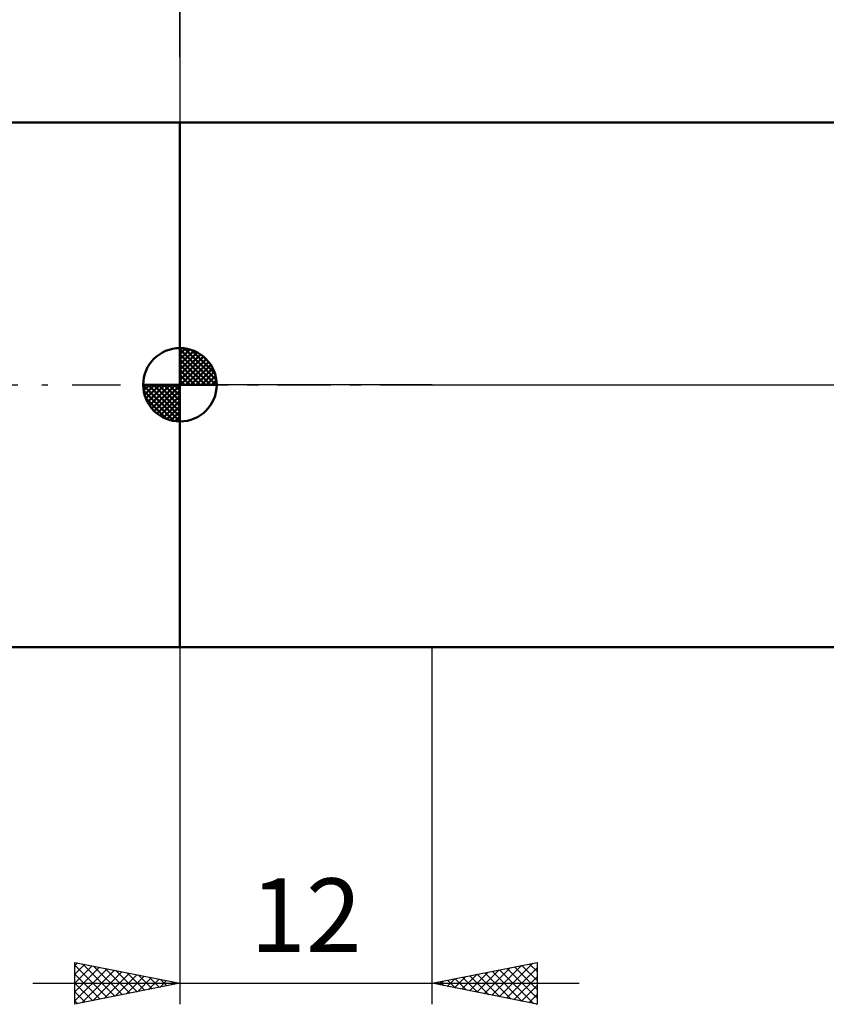
# Model space of a CAD drawing. Units: millimetres. Extents: x -27 to 202, y -45 to 52.
# Drawn here: x 84 to 123, y -30 to 17 of the extents above; entities that cross this region are included whole.
import ezdxf
from ezdxf.enums import TextEntityAlignment as Align

# ---------------------------------------------------------------- set-up
doc = ezdxf.new("R2010")
doc.units = ezdxf.units.MM
doc.header["$LTSCALE"] = 5.75
doc.linetypes.add('LONGDASH_DASH', pattern=[0.85, 0.4, -0.2, 0.05, -0.2])
for name, color, linetype in [('1', 4, 'CONTINUOUS'), ('2', 7, 'CONTINUOUS'), ('4', 2, 'LONGDASH_DASH'), ('NOCUT', 7, 'CONTINUOUS'), ('SK1', 4, 'CONTINUOUS'), ('SK2', 7, 'CONTINUOUS'), ('SK4', 2, 'LONGDASH_DASH')]:
    doc.layers.add(name, color=color, linetype=linetype)
doc.styles.get("Standard").update_dxf_attribs({"font": 'Monospac821 BT'})

msp = doc.modelspace()

# ---------------------------------------------------------------- linework, layer by layer
at = {"layer": '1', "color": 4, "linetype": 'CONTINUOUS', "lineweight": 50}
for p, q in [((92, 12.5), (136.206, 12.5)), ((92, -12.5), (92, 12.5)), ((92, -12.5), (136.206, -12.5))]:
    msp.add_line(p, q, dxfattribs=at)
at = {"layer": '2', "color": 7, "linetype": 'CONTINUOUS', "lineweight": 25}
for p, q in [((92, 15.605), (92, 29.625)), ((92, -12.5), (92, -29.52)), ((104, -29.52), (104, -12.5)), ((87, -29.52), (87, -27.52)), ((87, -27.52), (92, -28.52)), ((87, -27.658), (87.115, -27.543)), ((87, -28.082), (87.468, -27.614)), ((87, -27.658), (88.552, -29.21)), ((87.358, -27.592), (88.905, -29.139)), ((104, -28.52), (109, -27.52)), ((106.842, -29.088), (108.262, -27.668)), ((107.195, -29.159), (108.793, -27.561)), ((108.279, -27.664), (109, -28.386)), ((108.632, -27.594), (109, -27.961)), ((108.986, -27.523), (109, -27.537)), ((109, -27.52), (109, -29.52)), ((87, -28.506), (87.822, -27.684)), ((87, -28.931), (88.176, -27.755)), ((87, -29.355), (88.529, -27.826)), ((87, -28.082), (88.198, -29.28)), ((87.324, -29.455), (88.883, -27.897)), ((87.854, -29.349), (89.236, -27.967)), ((87.888, -27.698), (89.259, -29.068)), ((88.385, -29.243), (89.59, -28.038)), ((88.419, -27.804), (89.612, -28.997)), ((88.915, -29.137), (89.943, -28.109)), ((88.949, -27.91), (89.966, -28.927)), ((89.479, -28.016), (90.32, -28.856)), ((90.01, -28.122), (90.673, -28.785)), ((105.427, -28.805), (106.141, -28.092)), ((105.781, -28.876), (106.671, -27.986)), ((106.134, -28.947), (107.202, -27.88)), ((106.157, -28.089), (107.236, -29.167)), ((106.488, -29.018), (107.732, -27.774)), ((106.511, -28.018), (107.766, -29.273)), ((106.864, -27.947), (108.296, -29.379)), ((107.218, -27.876), (108.827, -29.485)), ((107.549, -29.23), (109, -27.778)), ((107.571, -27.806), (109, -29.234)), ((107.925, -27.735), (109, -28.81)), ((85, -28.52), (111, -28.52)), ((87, -28.506), (87.845, -29.351)), ((92, -28.52), (87, -29.52)), ((89.445, -29.031), (90.297, -28.179)), ((89.976, -28.925), (90.65, -28.25)), ((90.506, -28.819), (91.004, -28.321)), ((90.54, -28.228), (91.027, -28.715)), ((91.036, -28.713), (91.357, -28.391)), ((91.07, -28.334), (91.38, -28.644)), ((91.567, -28.607), (91.711, -28.462)), ((91.601, -28.44), (91.734, -28.573)), ((109, -29.52), (104, -28.52)), ((104.013, -28.523), (104.02, -28.516)), ((104.036, -28.513), (104.054, -28.531)), ((104.367, -28.593), (104.55, -28.41)), ((104.389, -28.442), (104.584, -28.637)), ((104.72, -28.664), (105.08, -28.304)), ((104.743, -28.371), (105.115, -28.743)), ((105.074, -28.735), (105.611, -28.198)), ((105.097, -28.301), (105.645, -28.849)), ((105.45, -28.23), (106.175, -28.955)), ((105.804, -28.159), (106.705, -29.061)), ((107.902, -29.3), (109, -28.203)), ((87, -28.931), (87.491, -29.422)), ((108.256, -29.371), (109, -28.627)), ((108.609, -29.442), (109, -29.051)), ((87, -29.355), (87.138, -29.492)), ((108.963, -29.513), (109, -29.475))]:
    msp.add_line(p, q, dxfattribs=at)
at = {"layer": '4', "color": 2, "linetype": 'LONGDASH_DASH', "lineweight": 25}
msp.add_line((92, 0), (160, 0), dxfattribs=at)
at = {"layer": 'NOCUT', "color": 7, "linetype": 'CONTINUOUS', "lineweight": 25}
for p, q in [((92, 0), (92, 12.5)), ((92, 12.5), (104, 12.5)), ((136.206, 12.5), (104, 12.5)), ((104, 0), (92, 0)), ((104, 0), (160, 0))]:
    msp.add_line(p, q, dxfattribs=at)
at = {"layer": 'SK1', "color": 4, "linetype": 'CONTINUOUS', "lineweight": 50}
for p, q in [((92, 12.5), (23, 12.5)), ((92, 0), (92, 1.75)), ((92, 1.705), (92.044, 1.749)), ((92, 1.457), (92.271, 1.728)), ((92, 1.705), (93.705, 0)), ((92, 1.21), (92.474, 1.684)), ((92, 0.962), (92.659, 1.621)), ((92, 0.715), (92.827, 1.542)), ((92, 1.457), (93.457, 0)), ((92, 0.467), (92.981, 1.448)), ((92.215, 1.737), (93.737, 0.215)), ((92.533, 1.667), (93.667, 0.533)), ((92, 0.22), (93.123, 1.342)), ((92, 1.21), (93.21, 0)), ((92, 0.962), (92.962, 0)), ((92.028, 0), (93.251, 1.223)), ((92.275, 0), (93.367, 1.092)), ((92.523, 0), (93.471, 0.948)), ((93.04, 1.407), (93.407, 1.04)), ((92, 0.715), (92.715, 0)), ((92.77, 0), (93.561, 0.79)), ((93.018, 0), (93.636, 0.619)), ((92, 0), (90.25, 0)), ((90.251, -0.044), (90.295, 0)), ((90.272, -0.271), (90.543, 0)), ((90.316, -0.474), (90.79, 0)), ((90.379, -0.659), (91.038, 0)), ((90.458, -0.827), (91.285, 0)), ((90.487, 0), (92, -1.513)), ((90.552, -0.981), (91.533, 0)), ((90.658, -1.123), (91.78, 0)), ((90.735, 0), (92, -1.265)), ((90.982, 0), (92, -1.018)), ((91.23, 0), (92, -0.77)), ((91.477, 0), (92, -0.523)), ((91.725, 0), (92, -0.275)), ((91.972, 0), (92, -0.028)), ((92, 0.467), (92.467, 0)), ((92, 0.22), (92.22, 0)), ((92, 0), (93.75, 0)), ((92, -1.75), (92, 0)), ((93.265, 0), (93.696, 0.431)), ((93.513, 0), (93.736, 0.223)), ((90.25, -0.011), (91.989, -1.75)), ((90.274, -0.281), (91.719, -1.726)), ((90.777, -1.251), (92, -0.028)), ((90.908, -1.367), (92, -0.275)), ((90.364, -0.619), (91.381, -1.636)), ((91.052, -1.471), (92, -0.523)), ((91.21, -1.561), (92, -0.77)), ((91.381, -1.636), (92, -1.018)), ((91.569, -1.696), (92, -1.265)), ((91.777, -1.736), (92, -1.513)), ((23, -12.5), (92, -12.5))]:
    msp.add_line(p, q, dxfattribs=at)
for start, end in [(90, 180), (0, 90), (180, 270), (270, 0)]:
    msp.add_arc((92, 0), 1.75, start, end, dxfattribs=at)
at = {"layer": 'SK2', "color": 7, "linetype": 'CONTINUOUS', "lineweight": 25}
msp.add_line((92, 29.52), (92, 12.5), dxfattribs=at)
at = {"layer": 'SK4', "color": 2, "linetype": 'LONGDASH_DASH', "lineweight": 25}
msp.add_line((-6, 0), (166, 0), dxfattribs=at)

# ---------------------------------------------------------------- texts
at = {"layer": '2', "color": 7, "linetype": 'CONTINUOUS', "lineweight": 25}
msp.add_text('12', height=3.5, dxfattribs=at).set_placement((98, -27.02), align=Align.CENTER)

doc.saveas('drawing.dxf')
